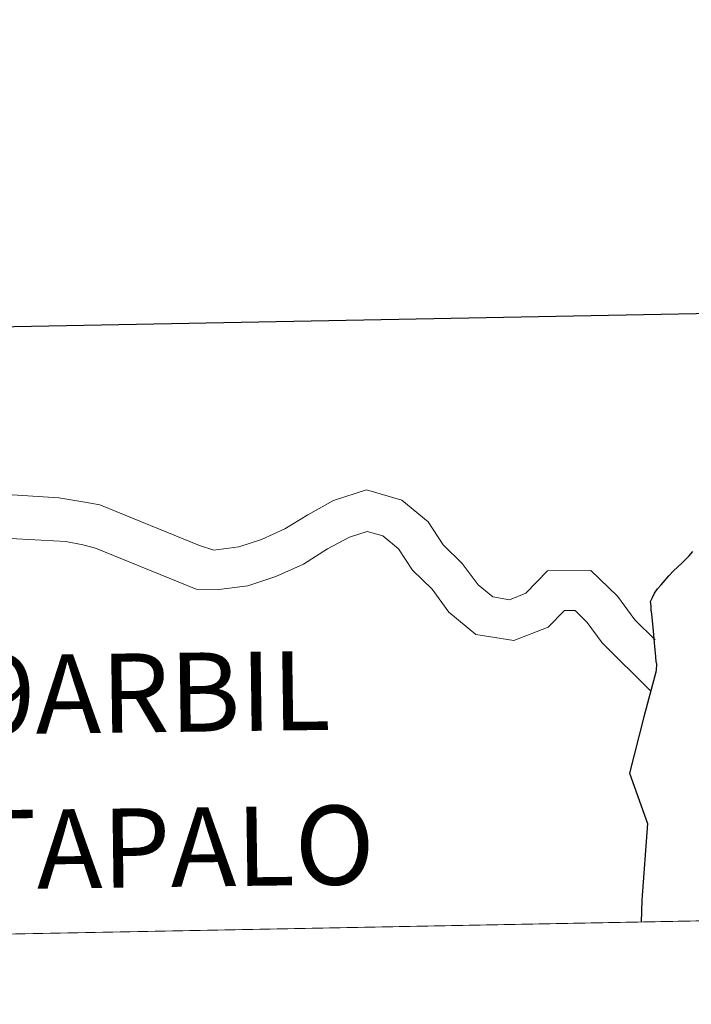
# Model space of a CAD drawing. Units: metres. Extents: x 626029 to 630539, y 4782415 to 4785469.
# Drawn here: x 626991 to 627022, y 4782474 to 4782519 of the extents above; entities that cross this region are included whole.
import ezdxf
from ezdxf.enums import TextEntityAlignment as Align

# ---------------------------------------------------------------- set-up
doc = ezdxf.new("R2010")
doc.units = ezdxf.units.M
doc.header["$MEASUREMENT"] = 0
doc.layers.add('Nivel 63', color=7, linetype='Continuous', lineweight=0)
doc.styles.add('Style-arial', font='arial.shx', dxfattribs={"bigfont": 'arialbig.shx'})

msp = doc.modelspace()

# ---------------------------------------------------------------- linework, layer by layer
at = {"layer": 'Nivel 63', "color": 7, "linetype": 'Continuous', "lineweight": 0}
msp.add_line((626985.89, 4782477.17), (627026.87, 4782477.95), dxfattribs=at)
at = {"layer": 'Nivel 63', "color": 7, "linetype": 'Continuous', "lineweight": 0, "flags": 128}
for points in [[(627026.87, 4782477.95), (627026.34, 4782505.81), (626985.37, 4782505.03), (626985.89, 4782477.17)], [(627000.18, 4782494.89), (627001.33, 4782495.04), (627002.37, 4782495.38), (627003.44, 4782495.86), (627004.5, 4782496.51), (627005.68, 4782497.17), (627007.2, 4782497.66), (627008.82, 4782497.18), (627010.03, 4782496.18), (627010.72, 4782495.13), (627011.59, 4782494.28), (627012.32, 4782493.3), (627013, 4782492.74), (627013.76, 4782492.61), (627014.51, 4782492.91), (627015.5, 4782493.93), (627017.5, 4782493.95), (627018.71, 4782492.77), (627019.51, 4782491.68), (627020.44, 4782490.77)], [(626990.45, 4782497.46), (626993.07, 4782497.29), (626994.17, 4782497.1), (626994.95, 4782496.97), (626999.53, 4782495.1), (627000.18, 4782494.89)], [(627000.42, 4782493.08), (627001.74, 4782493.25), (627003.03, 4782493.68), (627004.3, 4782494.25), (627005.41, 4782494.94), (627006.41, 4782495.49), (627007.22, 4782495.75), (627007.95, 4782495.54), (627008.66, 4782494.95), (627009.31, 4782493.97), (627010.21, 4782493.09), (627010.98, 4782492.04), (627012.22, 4782491.02), (627013.96, 4782490.74), (627015.54, 4782491.35), (627016.28, 4782492.12), (627016.77, 4782492.12), (627017.33, 4782491.57), (627018.02, 4782490.63), (627020.27, 4782488.4)], [(626979.17, 4782493.31), (626979.81, 4782493.5), (626980.71, 4782493.8), (626981.48, 4782493.95), (626982.41, 4782494.07), (626983.18, 4782494.25), (626984.26, 4782494.4), (626985.34, 4782494.55), (626985.99, 4782494.7), (626986.76, 4782494.82), (626987.53, 4782495), (626988.61, 4782495.15), (626989.97, 4782495.46), (626993.39, 4782495.29), (626994.17, 4782495.13), (626994.75, 4782494.97), (626999.37, 4782493.09), (627000.42, 4782493.08)]]:
    msp.add_lwpolyline(points, dxfattribs=at)
at = {"layer": 'Nivel 63', "color": 7, "linetype": 'Continuous', "lineweight": 30, "flags": 128}
for points in [[(627020.5, 4782489.75), (627020.47, 4782490), (627020.45, 4782490.31), (627020.42, 4782490.63), (627020.38, 4782491), (627020.35, 4782491.33), (627020.32, 4782491.66), (627020.29, 4782491.94), (627020.27, 4782492.15), (627020.26, 4782492.31), (627020.24, 4782492.53), (627020.32, 4782492.72), (627020.42, 4782492.91), (627020.55, 4782493.11), (627020.72, 4782493.3), (627020.91, 4782493.51), (627021.08, 4782493.71), (627021.29, 4782493.93), (627021.47, 4782494.1), (627021.68, 4782494.31), (627021.86, 4782494.47), (627022.01, 4782494.63), (627022.17, 4782494.82)], [(627020.5, 4782489.75), (627020.51, 4782489.64), (627020.5, 4782489.39), (627020.47, 4782489.28), (627020.43, 4782489.11), (627019.93, 4782487.24), (627019.27, 4782484.64), (627020.09, 4782482.34), (627019.84, 4782478.82), (627019.81, 4782477.81)]]:
    msp.add_lwpolyline(points, dxfattribs=at)
at = {"layer": 'Nivel 63', "color": 7, "linetype": 'Continuous', "lineweight": 0}
for points in [[(626084.89, 4782414.99), (626028.73, 4785384.51), (630482.95, 4785468.71), (630539.11, 4782499.18)], [(627026.34, 4782505.81), (627026.87, 4782477.95), (626985.89, 4782477.17), (626985.37, 4782505.03)]]:
    msp.add_3dface(points, dxfattribs=at)
at = {"layer": 'Nivel 63', "color": 7, "linetype": 'Continuous', "lineweight": 30}
msp.add_3dface([(627025.82, 4782533.67), (627026.34, 4782505.81), (626985.37, 4782505.03), (626984.84, 4782532.89)], dxfattribs=at)

# ---------------------------------------------------------------- texts
at = {"layer": 'Nivel 63', "color": 7, "linetype": 'Continuous', "lineweight": 0, "style": 'Style-arial'}
for s, p in [('I%%209ARBIL', (626989.35, 4782488.234)), ('GOROSTAPALO', (626989.892, 4782481.128))]:
    msp.add_text(s, height=3.63174, rotation=0.7709, dxfattribs=at).set_placement(p, align=Align.MIDDLE_CENTER)

doc.saveas('drawing.dxf')
